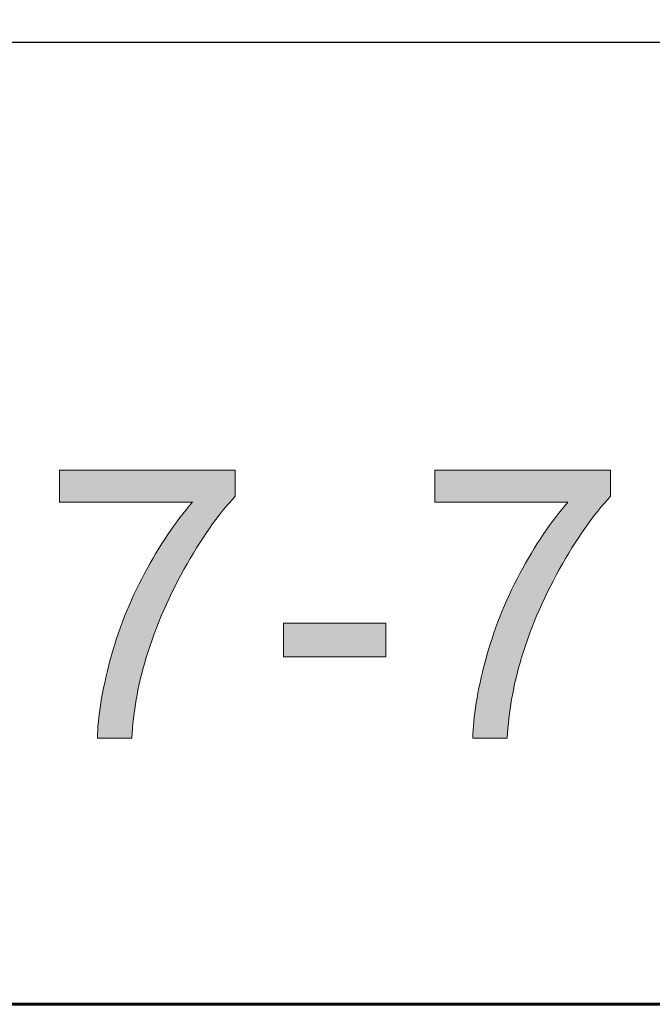
# Model space of a CAD drawing. Units: inches. Extents: x 0 to 8.5, y -11 to 0.
# Drawn here: x 4.2 to 4.4, y -10.5 to -10.2 of the extents above; entities that cross this region are included whole.
import ezdxf

# ---------------------------------------------------------------- set-up
doc = ezdxf.new("R2010")
doc.units = ezdxf.units.IN
doc.header["$LTSCALE"] = 0.03937
doc.header["$MEASUREMENT"] = 0
doc.layers.add('Title Block', color=7, linetype='Continuous', true_color=0x000000)

# ---------------------------------------------------------------- blocks, each defined once
blk = doc.blocks.new('block 20')
at = {"layer": 'Title Block', "color": 18, "lineweight": 35, "true_color": 0x010101}
blk.add_line((7.51216, -10.16348), (2.07004, -10.16523), dxfattribs=at)
at = {"layer": 'Title Block', "color": 250, "lineweight": 60, "true_color": 0x231f20}
blk.add_open_spline([(0.7207, -10.47371), (0.7207, -10.47371), (7.77633, -10.47371), (7.77633, -10.47371), (7.89904, -10.47371), (7.99851, -10.37424), (7.99851, -10.25153), (7.99851, -10.25153), (7.99851, -10.0709), (7.99851, -10.0709), (7.99851, -9.94819), (7.89904, -9.84871), (7.77633, -9.84871), (7.77633, -9.84871), (0.7207, -9.84871), (0.7207, -9.84871), (0.59799, -9.84871), (0.49851, -9.94819), (0.49851, -10.0709), (0.49851, -10.0709), (0.49851, -10.25153), (0.49851, -10.25153), (0.49851, -10.37424), (0.59799, -10.47371), (0.7207, -10.47371)], degree=3, knots=[0, 0, 0, 0, 1, 1, 1, 2, 2, 2, 3, 3, 3, 4, 4, 4, 5, 5, 5, 6, 6, 6, 7, 7, 7, 8, 8, 8, 8], dxfattribs=at)
blk = doc.blocks.new('block 3')
at = {"layer": 'Title Block', "true_color": 0x231f20, "extrusion": (0, 0, -1)}
for points in [[(-4.18595, -10.31236), (-4.18595, -10.30206), (-4.18595, -10.30206), (-4.24245, -10.30206), (-4.24245, -10.30206), (-4.24245, -10.3104), (-4.24141, -10.31153), (-4.24037, -10.31271), (-4.23933, -10.31393), (-4.23829, -10.3152), (-4.23622, -10.31787), (-4.23415, -10.32073), (-4.23209, -10.32377), (-4.23003, -10.32699), (-4.22798, -10.3304), (-4.22593, -10.33398), (-4.22394, -10.33767), (-4.22207, -10.34139), (-4.22031, -10.34513), (-4.21867, -10.3489), (-4.21715, -10.35269), (-4.21574, -10.35651), (-4.21445, -10.36036), (-4.21328, -10.36423), (-4.21251, -10.367), (-4.21181, -10.36984), (-4.21119, -10.37274), (-4.21064, -10.3757), (-4.21017, -10.37874), (-4.20976, -10.38183), (-4.20943, -10.385), (-4.20917, -10.38822), (-4.20917, -10.38822), (-4.19815, -10.38822), (-4.19819, -10.38692), (-4.19826, -10.38558), (-4.19835, -10.38421), (-4.19847, -10.38281), (-4.1988, -10.3799), (-4.19925, -10.37685), (-4.19982, -10.37367), (-4.2005, -10.37036), (-4.20129, -10.36692), (-4.2022, -10.36334), (-4.20322, -10.3597), (-4.20435, -10.35611), (-4.20558, -10.35254), (-4.20691, -10.34901), (-4.20835, -10.34551), (-4.2099, -10.34204), (-4.21155, -10.3386), (-4.2133, -10.33521), (-4.21513, -10.33188), (-4.21698, -10.3287), (-4.21886, -10.32564), (-4.22077, -10.32272), (-4.22271, -10.31993), (-4.22468, -10.31728), (-4.22667, -10.31475), (-4.2287, -10.31236), (-4.2287, -10.31236)], [(-4.30656, -10.31236), (-4.30656, -10.30206), (-4.30656, -10.30206), (-4.36306, -10.30206), (-4.36306, -10.30206), (-4.36306, -10.3104), (-4.36202, -10.31153), (-4.36098, -10.31271), (-4.35994, -10.31393), (-4.3589, -10.3152), (-4.35683, -10.31787), (-4.35476, -10.32073), (-4.3527, -10.32377), (-4.35064, -10.32699), (-4.34859, -10.3304), (-4.34654, -10.33398), (-4.34455, -10.33767), (-4.34268, -10.34139), (-4.34092, -10.34513), (-4.33928, -10.3489), (-4.33776, -10.35269), (-4.33635, -10.35651), (-4.33506, -10.36036), (-4.33389, -10.36423), (-4.33312, -10.367), (-4.33243, -10.36984), (-4.3318, -10.37274), (-4.33125, -10.3757), (-4.33078, -10.37874), (-4.33037, -10.38183), (-4.33004, -10.385), (-4.32978, -10.38822), (-4.32978, -10.38822), (-4.31877, -10.38822), (-4.3188, -10.38692), (-4.31887, -10.38558), (-4.31896, -10.38421), (-4.31909, -10.38281), (-4.31942, -10.3799), (-4.31987, -10.37685), (-4.32043, -10.37367), (-4.32111, -10.37036), (-4.3219, -10.36692), (-4.32281, -10.36334), (-4.32383, -10.3597), (-4.32496, -10.35611), (-4.32619, -10.35254), (-4.32753, -10.34901), (-4.32897, -10.34551), (-4.33051, -10.34204), (-4.33216, -10.3386), (-4.33392, -10.33521), (-4.33574, -10.33188), (-4.33759, -10.3287), (-4.33948, -10.32564), (-4.34138, -10.32272), (-4.34332, -10.31993), (-4.34529, -10.31728), (-4.34729, -10.31475), (-4.34931, -10.31236), (-4.34931, -10.31236)], [(-4.25796, -10.36202), (-4.25796, -10.35125), (-4.29088, -10.35125), (-4.29088, -10.36202)]]:
    blk.add_hatch(color=250, dxfattribs=at).paths.add_polyline_path(points, flags=0)
at = {"layer": 'Title Block', "lineweight": 0}
blk.add_lwpolyline([(4.25796, -10.36202), (4.25796, -10.35125), (4.29088, -10.35125), (4.29088, -10.36202), (4.25796, -10.36202)], dxfattribs=at)
for points in [[(4.18595, -10.31236), (4.18595, -10.31236), (4.18595, -10.30206), (4.18595, -10.30206), (4.18595, -10.30206), (4.24245, -10.30206), (4.24245, -10.30206), (4.24245, -10.30206), (4.24245, -10.3104), (4.24245, -10.3104), (4.2369, -10.31631), (4.23138, -10.32418), (4.22593, -10.33398), (4.22047, -10.34379), (4.21625, -10.35387), (4.21328, -10.36423), (4.21113, -10.37153), (4.20976, -10.37953), (4.20917, -10.38822), (4.20917, -10.38822), (4.19815, -10.38822), (4.19815, -10.38822), (4.19827, -10.38136), (4.19962, -10.37306), (4.2022, -10.36334), (4.20478, -10.35361), (4.20848, -10.34422), (4.2133, -10.33521), (4.21813, -10.32617), (4.22326, -10.31856), (4.2287, -10.31236), (4.2287, -10.31236), (4.18595, -10.31236), (4.18595, -10.31236)], [(4.30656, -10.31236), (4.30656, -10.31236), (4.30656, -10.30206), (4.30656, -10.30206), (4.30656, -10.30206), (4.36306, -10.30206), (4.36306, -10.30206), (4.36306, -10.30206), (4.36306, -10.3104), (4.36306, -10.3104), (4.3575, -10.31631), (4.352, -10.32418), (4.34654, -10.33398), (4.34108, -10.34379), (4.33686, -10.35387), (4.33389, -10.36423), (4.33175, -10.37153), (4.33038, -10.37953), (4.32978, -10.38822), (4.32978, -10.38822), (4.31877, -10.38822), (4.31877, -10.38822), (4.31889, -10.38136), (4.32023, -10.37306), (4.32281, -10.36334), (4.3254, -10.35361), (4.3291, -10.34422), (4.33392, -10.33521), (4.33875, -10.32617), (4.34387, -10.31856), (4.34931, -10.31236), (4.34931, -10.31236), (4.30656, -10.31236), (4.30656, -10.31236)]]:
    blk.add_open_spline(points, degree=3, knots=[0, 0, 0, 0, 1, 1, 1, 2, 2, 2, 3, 3, 3, 4, 4, 4, 5, 5, 5, 6, 6, 6, 7, 7, 7, 8, 8, 8, 9, 9, 9, 10, 10, 10, 11, 11, 11, 11], dxfattribs=at)

msp = doc.modelspace()

# ---------------------------------------------------------------- block references
at = {"layer": 'Title Block'}
for name in ['block 20', 'block 3']:
    msp.add_blockref(name, (0, 0), dxfattribs=at)

doc.saveas('drawing.dxf')
